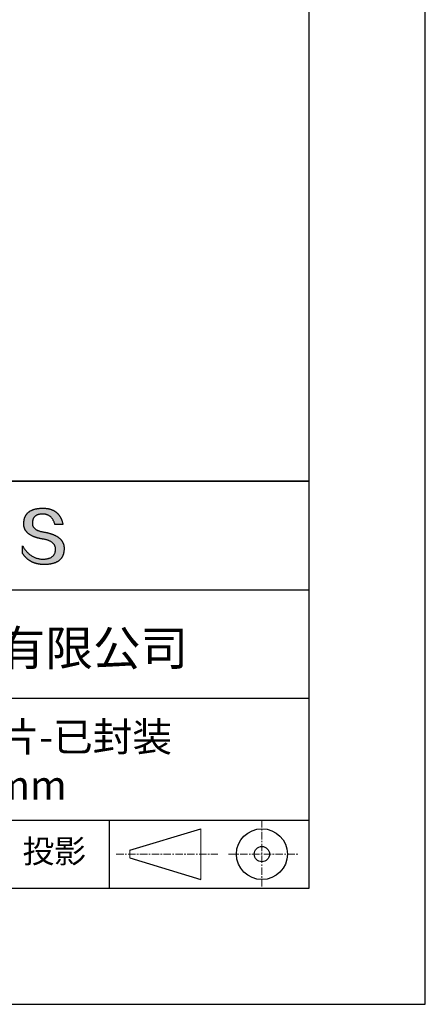
# Model space of a CAD drawing. Units: millimetres. Extents: x 0 to 297, y -2 to 208.
# Drawn here: x 262 to 297, y -2 to 83 of the extents above; entities that cross this region are included whole.
import ezdxf

# ---------------------------------------------------------------- set-up
doc = ezdxf.new("R2010")
doc.units = ezdxf.units.MM
doc.linetypes.add('CENTER', pattern=[10.16, 6.35, -1.27, 1.27, -1.27])
for name, color, linetype in [('1轮廓实线层', 7, 'Continuous'), ('6文字层', 3, 'Continuous'), ('细实线层', 7, 'Continuous')]:
    doc.layers.add(name, color=color, linetype=linetype)
doc.layers.add('3中心线层', color=1, linetype='CENTER', lineweight=9)
doc.layers.add('粗实线层', color=7, linetype='Continuous', lineweight=25)

# ---------------------------------------------------------------- blocks, each defined once
blk = doc.blocks.new('*X6')
at = {"layer": '粗实线层'}
for p, q in [((138.5, -95), (138.5, 95)), ((-138.5, -95), (138.5, -95))]:
    blk.add_line(p, q, dxfattribs=at)
at = {"layer": '细实线层'}
for p, q in [((148.5, -105), (148.5, 105)), ((-148.5, -105), (148.5, -105))]:
    blk.add_line(p, q, dxfattribs=at)

msp = doc.modelspace()

# ---------------------------------------------------------------- hatches: boundary and pattern name
msp.add_hatch(color=256).paths.add_polyline_path([(265.47191, 37.80395), (265.46086, 37.83396), (265.44895, 37.86355), (265.43617, 37.89274), (265.42253, 37.92153), (265.40803, 37.94991), (265.39266, 37.97789), (265.37642, 38.00546), (265.35932, 38.03263), (265.34136, 38.05939), (265.32253, 38.08575), (265.30283, 38.11171), (265.28227, 38.13726), (265.26085, 38.1624), (265.23856, 38.18714), (265.2154, 38.21147), (265.19138, 38.2354), (265.1665, 38.25893), (265.14075, 38.28205), (265.11414, 38.30476), (265.08666, 38.32708), (265.05831, 38.34898), (265.0291, 38.37048), (264.99903, 38.39158), (264.96809, 38.41227), (264.93629, 38.43256), (264.90362, 38.45244), (264.87008, 38.47192), (264.83568, 38.49099), (264.80042, 38.50966), (264.76429, 38.52792), (264.7273, 38.54578), (264.68944, 38.56323), (264.65072, 38.58028), (264.61113, 38.59693), (264.57068, 38.61317), (264.52936, 38.629), (264.48717, 38.64443), (264.44413, 38.65946), (264.40021, 38.67408), (264.35544, 38.68829), (264.30979, 38.7021), (264.26329, 38.71551), (264.21591, 38.72851), (264.16768, 38.74111), (264.11857, 38.7533), (264.06861, 38.76509), (264.01777, 38.77647), (263.96608, 38.78745), (263.91352, 38.79802), (263.86009, 38.80819), (263.8058, 38.81795), (263.74193, 38.82795), (263.68017, 38.83889), (263.62052, 38.85077), (263.56297, 38.86359), (263.50753, 38.87735), (263.4542, 38.89205), (263.40298, 38.90768), (263.35387, 38.92426), (263.30687, 38.94178), (263.26197, 38.96023), (263.21918, 38.97962), (263.1785, 38.99996), (263.13993, 39.02123), (263.10347, 39.04344), (263.06912, 39.06659), (263.03687, 39.09068), (263.00673, 39.11571), (262.97871, 39.14168), (262.95279, 39.16859), (262.92898, 39.19644), (262.90728, 39.22522), (262.88769, 39.25495), (262.8702, 39.28561), (262.85483, 39.31722), (262.84157, 39.34976), (262.83041, 39.38325), (262.82137, 39.41767), (262.81443, 39.45303), (262.80961, 39.48933), (262.80689, 39.52657), (262.80628, 39.56475), (262.80779, 39.60387), (262.80985, 39.65087), (262.81355, 39.69638), (262.81889, 39.7404), (262.82586, 39.78292), (262.83446, 39.82396), (262.84469, 39.8635), (262.85656, 39.90155), (262.87006, 39.93811), (262.88519, 39.97318), (262.90195, 40.00676), (262.92035, 40.03884), (262.94038, 40.06944), (262.96204, 40.09854), (262.98534, 40.12615), (263.01027, 40.15227), (263.03682, 40.17689), (263.06501, 40.20003), (263.09483, 40.22167), (263.12629, 40.24182), (263.15937, 40.26048), (263.19409, 40.27764), (263.23043, 40.29332), (263.26841, 40.3075), (263.30802, 40.32019), (263.34926, 40.33138), (263.39212, 40.34108), (263.43662, 40.34929), (263.48275, 40.35601), (263.53051, 40.36124), (263.5799, 40.36497), (263.63092, 40.36721), (263.68357, 40.36796), (263.73391, 40.36708), (263.78313, 40.36446), (263.83125, 40.36009), (263.87825, 40.35397), (263.92414, 40.3461), (263.96892, 40.33648), (264.01259, 40.32511), (264.05515, 40.312), (264.09659, 40.29714), (264.13692, 40.28053), (264.17614, 40.26217), (264.21425, 40.24206), (264.25124, 40.2202), (264.28713, 40.1966), (264.3219, 40.17125), (264.35555, 40.14415), (264.3881, 40.1153), (264.41953, 40.08471), (264.44985, 40.05236), (264.47905, 40.01827), (264.50714, 39.98243), (264.53412, 39.94485), (264.55998, 39.90551), (264.58473, 39.86443), (264.60837, 39.8216), (264.63089, 39.77703), (264.6523, 39.73071), (264.6726, 39.68264), (264.69178, 39.63282), (264.70984, 39.58125), (264.72679, 39.52794), (264.74263, 39.47288), (265.435, 39.47288), (265.42579, 39.51619), (265.41601, 39.55882), (265.40565, 39.60077), (265.39472, 39.64204), (265.38321, 39.68262), (265.37112, 39.72253), (265.35845, 39.76175), (265.34521, 39.80029), (265.3314, 39.83815), (265.317, 39.87532), (265.30204, 39.91182), (265.28649, 39.94763), (265.27037, 39.98276), (265.25367, 40.01721), (265.2364, 40.05098), (265.21854, 40.08406), (265.20012, 40.11647), (265.18111, 40.14819), (265.16153, 40.17923), (265.14138, 40.20959), (265.12064, 40.23926), (265.09933, 40.26826), (265.07745, 40.29657), (265.05498, 40.3242), (265.03195, 40.35115), (265.00833, 40.37742), (264.98414, 40.403), (264.95937, 40.4279), (264.93402, 40.45212), (264.9081, 40.47566), (264.8816, 40.49852), (264.85453, 40.52069), (264.82687, 40.54219), (264.79865, 40.563), (264.76984, 40.58312), (264.74046, 40.60257), (264.7105, 40.62134), (264.67996, 40.63942), (264.64885, 40.65682), (264.61716, 40.67353), (264.5849, 40.68957), (264.55206, 40.70492), (264.51864, 40.71959), (264.48464, 40.73358), (264.45007, 40.74689), (264.41492, 40.75951), (264.37919, 40.77146), (264.34289, 40.78272), (264.30601, 40.79329), (264.26855, 40.80319), (264.23052, 40.8124), (264.19191, 40.82093), (264.15272, 40.82878), (264.11295, 40.83595), (264.07261, 40.84243), (264.03169, 40.84823), (263.9902, 40.85335), (263.94812, 40.85778), (263.90547, 40.86154), (263.86225, 40.86461), (263.81844, 40.867), (263.77406, 40.8687), (263.7291, 40.86973), (263.68357, 40.87007), (263.63492, 40.86908), (263.58702, 40.8675), (263.53987, 40.86532), (263.49346, 40.86255), (263.44781, 40.85918), (263.40289, 40.85521), (263.35873, 40.85064), (263.31531, 40.84548), (263.27263, 40.83972), (263.2307, 40.83337), (263.18952, 40.82641), (263.14909, 40.81886), (263.1094, 40.81072), (263.07046, 40.80198), (263.03226, 40.79264), (262.99481, 40.7827), (262.95811, 40.77217), (262.92215, 40.76104), (262.88694, 40.74931), (262.85248, 40.73699), (262.81876, 40.72407), (262.78579, 40.71055), (262.75356, 40.69644), (262.72208, 40.68173), (262.69135, 40.66642), (262.66136, 40.65052), (262.63212, 40.63402), (262.60363, 40.61692), (262.57588, 40.59923), (262.54887, 40.58094), (262.52262, 40.56205), (262.49711, 40.54256), (262.47234, 40.52248), (262.44833, 40.5018), (262.42505, 40.48053), (262.40253, 40.45866), (262.38075, 40.43619), (262.35972, 40.41312), (262.33943, 40.38946), (262.31989, 40.3652), (262.30109, 40.34034), (262.28304, 40.31489), (262.26574, 40.28884), (262.24918, 40.26219), (262.23337, 40.23495), (262.2183, 40.2071), (262.20398, 40.17867), (262.19041, 40.14963), (262.17758, 40.12), (262.1655, 40.08977), (262.15417, 40.05894), (262.14358, 40.02752), (262.13373, 39.9955), (262.12463, 39.96288), (262.11628, 39.92967), (262.10867, 39.89586), (262.10181, 39.86145), (262.0957, 39.82644), (262.09033, 39.79084), (262.08571, 39.75464), (262.08183, 39.71784), (262.0787, 39.68045), (262.07631, 39.64246), (262.07467, 39.60387), (262.07257, 39.56928), (262.07136, 39.53509), (262.07104, 39.50131), (262.07162, 39.46794), (262.0731, 39.43496), (262.07547, 39.4024), (262.07873, 39.37023), (262.08289, 39.33848), (262.08795, 39.30713), (262.0939, 39.27618), (262.10075, 39.24564), (262.10849, 39.2155), (262.11712, 39.18577), (262.12666, 39.15644), (262.13708, 39.12752), (262.1484, 39.099), (262.16062, 39.07088), (262.17373, 39.04318), (262.18774, 39.01587), (262.20264, 38.98898), (262.21844, 38.96248), (262.23513, 38.9364), (262.25272, 38.91071), (262.2712, 38.88544), (262.29058, 38.86056), (262.31085, 38.8361), (262.33202, 38.81204), (262.35408, 38.78838), (262.37704, 38.76513), (262.4009, 38.74228), (262.42564, 38.71984), (262.45129, 38.6978), (262.47783, 38.67617), (262.50526, 38.65495), (262.53359, 38.63413), (262.56282, 38.61371), (262.59294, 38.5937), (262.62395, 38.5741), (262.65587, 38.5549), (262.68867, 38.5361), (262.72237, 38.51771), (262.75697, 38.49973), (262.79246, 38.48215), (262.82885, 38.46498), (262.86613, 38.44821), (262.90431, 38.43185), (262.94338, 38.4159), (262.98335, 38.40034), (263.02422, 38.3852), (263.06598, 38.37046), (263.10863, 38.35613), (263.15218, 38.3422), (263.19663, 38.32867), (263.24197, 38.31556), (263.2882, 38.30284), (263.33533, 38.29054), (263.38336, 38.27863), (263.43228, 38.26714), (263.4821, 38.25605), (263.53281, 38.24536), (263.58442, 38.23509), (263.63693, 38.22521), (263.69032, 38.21575), (263.74462, 38.20668), (263.80976, 38.19524), (263.87283, 38.18277), (263.93384, 38.16928), (263.99277, 38.15477), (264.04965, 38.13924), (264.10445, 38.12268), (264.15719, 38.10511), (264.20787, 38.08651), (264.25647, 38.06689), (264.30301, 38.04625), (264.34748, 38.02458), (264.38989, 38.0019), (264.43023, 37.97819), (264.4685, 37.95346), (264.5047, 37.92771), (264.53883, 37.90093), (264.5709, 37.87313), (264.6009, 37.84431), (264.62883, 37.81447), (264.65469, 37.78361), (264.67849, 37.75172), (264.70021, 37.71881), (264.71987, 37.68487), (264.73746, 37.64992), (264.75298, 37.61394), (264.76643, 37.57694), (264.77781, 37.53891), (264.78712, 37.49986), (264.79436, 37.45979), (264.79954, 37.4187), (264.80264, 37.37658), (264.80368, 37.33344), (264.80138, 37.28236), (264.79705, 37.23286), (264.7907, 37.18494), (264.78231, 37.1386), (264.7719, 37.09384), (264.75946, 37.05065), (264.745, 37.00904), (264.7285, 36.96902), (264.70998, 36.93057), (264.68943, 36.8937), (264.66685, 36.85841), (264.64224, 36.8247), (264.61561, 36.79257), (264.58695, 36.76201), (264.55626, 36.73304), (264.52354, 36.70564), (264.48879, 36.67982), (264.45202, 36.65559), (264.41322, 36.63293), (264.37239, 36.61185), (264.32954, 36.59234), (264.28465, 36.57442), (264.23774, 36.55808), (264.18881, 36.54331), (264.13784, 36.53013), (264.08485, 36.51852), (264.02983, 36.50849), (263.97278, 36.50004), (263.9137, 36.49317), (263.8526, 36.48788), (263.78947, 36.48417), (263.72431, 36.48203), (263.65599, 36.48446), (263.5885, 36.48907), (263.52185, 36.49586), (263.45603, 36.50482), (263.39105, 36.51596), (263.32691, 36.52927), (263.2636, 36.54476), (263.20113, 36.56243), (263.13949, 36.58227), (263.07869, 36.60429), (263.01872, 36.62848), (262.95959, 36.65485), (262.9013, 36.6834), (262.84384, 36.71412), (262.78721, 36.74702), (262.73143, 36.78209), (262.67647, 36.81934), (262.62236, 36.85876), (262.56908, 36.90036), (262.51663, 36.94413), (262.46502, 36.99008), (262.41425, 37.03821), (262.36431, 37.08851), (262.3152, 37.14098), (262.26694, 37.19563), (262.2195, 37.25246), (262.1729, 37.31146), (262.12714, 37.37263), (262.08221, 37.43598), (262.03812, 37.5015), (261.99486, 37.5692), (261.95244, 37.63908), (261.95244, 37.00598), (261.97169, 36.97552), (261.99126, 36.94554), (262.01115, 36.91604), (262.03136, 36.88701), (262.05188, 36.85847), (262.07272, 36.83041), (262.09388, 36.80283), (262.11536, 36.77573), (262.13715, 36.74911), (262.15926, 36.72296), (262.1817, 36.6973), (262.20445, 36.67212), (262.22751, 36.64741), (262.2509, 36.62319), (262.2746, 36.59944), (262.29862, 36.57618), (262.32296, 36.55339), (262.34762, 36.53109), (262.3726, 36.50926), (262.39789, 36.48792), (262.42351, 36.46705), (262.44944, 36.44666), (262.47569, 36.42676), (262.50225, 36.40733), (262.52914, 36.38838), (262.55634, 36.36991), (262.58387, 36.35193), (262.61171, 36.33442), (262.63987, 36.31739), (262.66834, 36.30084), (262.69714, 36.28477), (262.72625, 36.26918), (262.75569, 36.25407), (262.78544, 36.23944), (262.81551, 36.22529), (262.8459, 36.21162), (262.8766, 36.19843), (262.90763, 36.18571), (262.93897, 36.17348), (262.97063, 36.16173), (263.00261, 36.15046), (263.03491, 36.13966), (263.06753, 36.12935), (263.10047, 36.11952), (263.13372, 36.11016), (263.16729, 36.10129), (263.20118, 36.09289), (263.2354, 36.08498), (263.26992, 36.07754), (263.30477, 36.07059), (263.33994, 36.06411), (263.37542, 36.05812), (263.41123, 36.0526), (263.44735, 36.04756), (263.48379, 36.04301), (263.52055, 36.03893), (263.55763, 36.03533), (263.59503, 36.03221), (263.63274, 36.02958), (263.67078, 36.02742), (263.70913, 36.02574), (263.7478, 36.02454), (263.78679, 36.02382), (263.8261, 36.02358), (263.87852, 36.02391), (263.93011, 36.0249), (263.9809, 36.02656), (264.03086, 36.02887), (264.08002, 36.03184), (264.12835, 36.03548), (264.17587, 36.03978), (264.22258, 36.04473), (264.26847, 36.05035), (264.31354, 36.05663), (264.3578, 36.06357), (264.40125, 36.07117), (264.44388, 36.07944), (264.48569, 36.08836), (264.52669, 36.09794), (264.56687, 36.10819), (264.60624, 36.1191), (264.64479, 36.13066), (264.68253, 36.14289), (264.71945, 36.15578), (264.75556, 36.16933), (264.79085, 36.18354), (264.82533, 36.19841), (264.85899, 36.21395), (264.89183, 36.23014), (264.92386, 36.247), (264.95508, 36.26451), (264.98548, 36.28269), (265.01506, 36.30152), (265.04383, 36.32102), (265.07178, 36.34118), (265.09892, 36.362), (265.12524, 36.38348), (265.15075, 36.40562), (265.17544, 36.42842), (265.19932, 36.45189), (265.22238, 36.47601), (265.24462, 36.5008), (265.26605, 36.52624), (265.28667, 36.55235), (265.30647, 36.57911), (265.32545, 36.60654), (265.34362, 36.63463), (265.36097, 36.66338), (265.37751, 36.69279), (265.39323, 36.72286), (265.40814, 36.75359), (265.42223, 36.78498), (265.43551, 36.81703), (265.44797, 36.84975), (265.45961, 36.88312), (265.47044, 36.91716), (265.48046, 36.95185), (265.48966, 36.98721), (265.49804, 37.02323), (265.50561, 37.0599), (265.51236, 37.09724), (265.5183, 37.13524), (265.52342, 37.1739), (265.52772, 37.21322), (265.53121, 37.2532), (265.53389, 37.29384), (265.53575, 37.33514), (265.53679, 37.3771), (265.53699, 37.41237), (265.53633, 37.44723), (265.53479, 37.48168), (265.5324, 37.51573), (265.52914, 37.54937), (265.52501, 37.58261), (265.52002, 37.61545), (265.51416, 37.64788), (265.50744, 37.6799), (265.49985, 37.71152), (265.4914, 37.74274), (265.48209, 37.77355), (265.47993, 37.77998)])

# ---------------------------------------------------------------- linework, layer by layer
for points in [[(262.07467, 39.60387), (262.07631, 39.64246), (262.0787, 39.68045), (262.08183, 39.71784), (262.08571, 39.75464), (262.09033, 39.79084), (262.0957, 39.82644), (262.10181, 39.86145), (262.10867, 39.89586), (262.11628, 39.92967), (262.12463, 39.96288), (262.13373, 39.9955), (262.14358, 40.02752), (262.15417, 40.05894), (262.1655, 40.08977), (262.17758, 40.12), (262.19041, 40.14963), (262.20398, 40.17867), (262.2183, 40.2071), (262.23337, 40.23495), (262.24918, 40.26219), (262.26574, 40.28884), (262.28304, 40.31489), (262.30109, 40.34034), (262.31989, 40.3652), (262.33943, 40.38946), (262.35972, 40.41312), (262.38075, 40.43619), (262.40253, 40.45866), (262.42505, 40.48053), (262.44833, 40.5018), (262.47234, 40.52248), (262.49711, 40.54256), (262.52262, 40.56205), (262.54887, 40.58094), (262.57588, 40.59923), (262.60363, 40.61692), (262.63212, 40.63402), (262.66136, 40.65052), (262.69135, 40.66642), (262.72208, 40.68173), (262.75356, 40.69644), (262.78579, 40.71055), (262.81876, 40.72407), (262.85248, 40.73699), (262.88694, 40.74931), (262.92215, 40.76104), (262.95811, 40.77217), (262.99481, 40.7827), (263.03226, 40.79264), (263.07046, 40.80198), (263.1094, 40.81072), (263.14909, 40.81886), (263.18952, 40.82641), (263.2307, 40.83337), (263.27263, 40.83972), (263.31531, 40.84548), (263.35873, 40.85064), (263.40289, 40.85521), (263.44781, 40.85918), (263.49346, 40.86255), (263.53987, 40.86532), (263.58702, 40.8675), (263.63492, 40.86908), (263.68357, 40.87007)], [(263.68357, 40.87007), (263.7291, 40.86973), (263.77406, 40.8687), (263.81844, 40.867), (263.86225, 40.86461), (263.90547, 40.86154), (263.94812, 40.85778), (263.9902, 40.85335), (264.03169, 40.84823), (264.07261, 40.84243), (264.11295, 40.83595), (264.15272, 40.82878), (264.19191, 40.82093), (264.23052, 40.8124), (264.26855, 40.80319), (264.30601, 40.79329), (264.34289, 40.78272), (264.37919, 40.77146), (264.41492, 40.75951), (264.45007, 40.74689), (264.48464, 40.73358), (264.51864, 40.71959), (264.55206, 40.70492), (264.5849, 40.68957), (264.61716, 40.67353), (264.64885, 40.65682), (264.67996, 40.63942), (264.7105, 40.62134), (264.74046, 40.60257), (264.76984, 40.58312), (264.79865, 40.563), (264.82687, 40.54219), (264.85453, 40.52069), (264.8816, 40.49852), (264.9081, 40.47566), (264.93402, 40.45212), (264.95937, 40.4279), (264.98414, 40.403), (265.00833, 40.37742), (265.03195, 40.35115), (265.05498, 40.3242), (265.07745, 40.29657), (265.09933, 40.26826), (265.12064, 40.23926), (265.14138, 40.20959), (265.16153, 40.17923), (265.18111, 40.14819), (265.20012, 40.11647), (265.21854, 40.08406), (265.2364, 40.05098), (265.25367, 40.01721), (265.27037, 39.98276), (265.28649, 39.94763), (265.30204, 39.91182), (265.317, 39.87532), (265.3314, 39.83815), (265.34521, 39.80029), (265.35845, 39.76175), (265.37112, 39.72253), (265.38321, 39.68262), (265.39472, 39.64204), (265.40565, 39.60077), (265.41601, 39.55882), (265.42579, 39.51619), (265.435, 39.47288)], [(264.74263, 39.47288), (264.72679, 39.52794), (264.70984, 39.58125), (264.69178, 39.63282), (264.6726, 39.68264), (264.6523, 39.73071), (264.63089, 39.77703), (264.60837, 39.8216), (264.58473, 39.86443), (264.55998, 39.90551), (264.53412, 39.94485), (264.50714, 39.98243), (264.47905, 40.01827), (264.44985, 40.05236), (264.41953, 40.08471), (264.3881, 40.1153), (264.35555, 40.14415), (264.3219, 40.17125), (264.28713, 40.1966), (264.25124, 40.2202), (264.21425, 40.24206), (264.17614, 40.26217), (264.13692, 40.28053), (264.09659, 40.29714), (264.05515, 40.312), (264.01259, 40.32511), (263.96892, 40.33648), (263.92414, 40.3461), (263.87825, 40.35397), (263.83125, 40.36009), (263.78313, 40.36446), (263.73391, 40.36708), (263.68357, 40.36796), (263.63092, 40.36721), (263.5799, 40.36497), (263.53051, 40.36124), (263.48275, 40.35601), (263.43662, 40.34929), (263.39212, 40.34108), (263.34926, 40.33138), (263.30802, 40.32019), (263.26841, 40.3075), (263.23043, 40.29332), (263.19409, 40.27764), (263.15937, 40.26048), (263.12629, 40.24182), (263.09483, 40.22167), (263.06501, 40.20003), (263.03682, 40.17689), (263.01027, 40.15227), (262.98534, 40.12615), (262.96204, 40.09854), (262.94038, 40.06944), (262.92035, 40.03884), (262.90195, 40.00676), (262.88519, 39.97318), (262.87006, 39.93811), (262.85656, 39.90155), (262.84469, 39.8635), (262.83446, 39.82396), (262.82586, 39.78292), (262.81889, 39.7404), (262.81355, 39.69638), (262.80985, 39.65087), (262.80779, 39.60387)], [(263.74462, 38.20668), (263.69032, 38.21575), (263.63693, 38.22521), (263.58442, 38.23509), (263.53281, 38.24536), (263.4821, 38.25605), (263.43228, 38.26714), (263.38336, 38.27863), (263.33533, 38.29054), (263.2882, 38.30284), (263.24197, 38.31556), (263.19663, 38.32867), (263.15218, 38.3422), (263.10863, 38.35613), (263.06598, 38.37046), (263.02422, 38.3852), (262.98335, 38.40034), (262.94338, 38.4159), (262.90431, 38.43185), (262.86613, 38.44821), (262.82885, 38.46498), (262.79246, 38.48215), (262.75697, 38.49973), (262.72237, 38.51771), (262.68867, 38.5361), (262.65587, 38.5549), (262.62395, 38.5741), (262.59294, 38.5937), (262.56282, 38.61371), (262.53359, 38.63413), (262.50526, 38.65495), (262.47783, 38.67617), (262.45129, 38.6978), (262.42564, 38.71984), (262.4009, 38.74228), (262.37704, 38.76513), (262.35408, 38.78838), (262.33202, 38.81204), (262.31085, 38.8361), (262.29058, 38.86056), (262.2712, 38.88544), (262.25272, 38.91071), (262.23513, 38.9364), (262.21844, 38.96248), (262.20264, 38.98898), (262.18774, 39.01587), (262.17373, 39.04318), (262.16062, 39.07088), (262.1484, 39.099), (262.13708, 39.12752), (262.12666, 39.15644), (262.11712, 39.18577), (262.10849, 39.2155), (262.10075, 39.24564), (262.0939, 39.27618), (262.08795, 39.30713), (262.08289, 39.33848), (262.07873, 39.37023), (262.07547, 39.4024), (262.0731, 39.43496), (262.07162, 39.46794), (262.07104, 39.50131), (262.07136, 39.53509), (262.07257, 39.56928), (262.07467, 39.60387)], [(262.80779, 39.60387), (262.80628, 39.56475), (262.80689, 39.52657), (262.80961, 39.48933), (262.81443, 39.45303), (262.82137, 39.41767), (262.83041, 39.38325), (262.84157, 39.34976), (262.85483, 39.31722), (262.8702, 39.28561), (262.88769, 39.25495), (262.90728, 39.22522), (262.92898, 39.19644), (262.95279, 39.16859), (262.97871, 39.14168), (263.00673, 39.11571), (263.03687, 39.09068), (263.06912, 39.06659), (263.10347, 39.04344), (263.13993, 39.02123), (263.1785, 38.99996), (263.21918, 38.97962), (263.26197, 38.96023), (263.30687, 38.94178), (263.35387, 38.92426), (263.40298, 38.90768), (263.4542, 38.89205), (263.50753, 38.87735), (263.56297, 38.86359), (263.62052, 38.85077), (263.68017, 38.83889), (263.74193, 38.82795), (263.8058, 38.81795)], [(265.435, 39.47288), (265.4345, 39.47288), (265.43301, 39.47288), (265.43058, 39.47288), (265.42722, 39.47288), (265.42298, 39.47288), (265.41789, 39.47288), (265.41196, 39.47288), (265.40525, 39.47288), (265.39778, 39.47288), (265.38957, 39.47288), (265.38067, 39.47288), (265.3711, 39.47288), (265.3609, 39.47288), (265.3501, 39.47288), (265.33873, 39.47288), (265.32682, 39.47288), (265.3144, 39.47288), (265.3015, 39.47288), (265.27442, 39.47288), (265.24581, 39.47288), (265.21593, 39.47288), (265.18504, 39.47288), (265.15339, 39.47288), (265.08881, 39.47288), (265.02424, 39.47288), (264.99259, 39.47288), (264.9617, 39.47288), (264.93182, 39.47288), (264.90321, 39.47288), (264.87612, 39.47288), (264.86323, 39.47288), (264.85081, 39.47288), (264.8389, 39.47288), (264.82753, 39.47288), (264.81672, 39.47288), (264.80652, 39.47288), (264.79696, 39.47288), (264.78806, 39.47288), (264.77985, 39.47288), (264.77238, 39.47288), (264.76566, 39.47288), (264.75974, 39.47288), (264.75464, 39.47288), (264.7504, 39.47288), (264.74705, 39.47288), (264.74461, 39.47288), (264.74313, 39.47288), (264.74263, 39.47288)], [(264.80368, 37.33344), (264.80264, 37.37658), (264.79954, 37.4187), (264.79436, 37.45979), (264.78712, 37.49986), (264.77781, 37.53891), (264.76643, 37.57694), (264.75298, 37.61394), (264.73746, 37.64992), (264.71987, 37.68487), (264.70021, 37.71881), (264.67849, 37.75172), (264.65469, 37.78361), (264.62883, 37.81447), (264.6009, 37.84431), (264.5709, 37.87313), (264.53883, 37.90093), (264.5047, 37.92771), (264.4685, 37.95346), (264.43023, 37.97819), (264.38989, 38.0019), (264.34748, 38.02458), (264.30301, 38.04625), (264.25647, 38.06689), (264.20787, 38.08651), (264.15719, 38.10511), (264.10445, 38.12268), (264.04965, 38.13924), (263.99277, 38.15477), (263.93384, 38.16928), (263.87283, 38.18277), (263.80976, 38.19524), (263.74462, 38.20668)], [(263.8058, 38.81795), (263.86009, 38.80819), (263.91352, 38.79802), (263.96608, 38.78745), (264.01777, 38.77647), (264.06861, 38.76509), (264.11857, 38.7533), (264.16768, 38.74111), (264.21591, 38.72851), (264.26329, 38.71551), (264.30979, 38.7021), (264.35544, 38.68829), (264.40021, 38.67408), (264.44413, 38.65946), (264.48717, 38.64443), (264.52936, 38.629), (264.57068, 38.61317), (264.61113, 38.59693), (264.65072, 38.58028), (264.68944, 38.56323), (264.7273, 38.54578), (264.76429, 38.52792), (264.80042, 38.50966), (264.83568, 38.49099), (264.87008, 38.47192), (264.90362, 38.45244), (264.93629, 38.43256), (264.96809, 38.41227), (264.99903, 38.39158), (265.0291, 38.37048), (265.05831, 38.34898), (265.08666, 38.32708), (265.11414, 38.30476), (265.14075, 38.28205), (265.1665, 38.25893), (265.19138, 38.2354), (265.2154, 38.21147), (265.23856, 38.18714), (265.26085, 38.1624), (265.28227, 38.13726), (265.30283, 38.11171), (265.32253, 38.08575), (265.34136, 38.05939), (265.35932, 38.03263), (265.37642, 38.00546), (265.39266, 37.97789), (265.40803, 37.94991), (265.42253, 37.92153), (265.43617, 37.89274), (265.44895, 37.86355), (265.46086, 37.83396), (265.47191, 37.80395), (265.48209, 37.77355), (265.4914, 37.74274), (265.49985, 37.71152), (265.50744, 37.6799), (265.51416, 37.64788), (265.52002, 37.61545), (265.52501, 37.58261), (265.52914, 37.54937), (265.5324, 37.51573), (265.53479, 37.48168), (265.53633, 37.44723), (265.53699, 37.41237), (265.53679, 37.3771)], [(261.95244, 37.63908), (261.99486, 37.5692), (262.03812, 37.5015), (262.08221, 37.43598), (262.12714, 37.37263), (262.1729, 37.31146), (262.2195, 37.25246), (262.26694, 37.19563), (262.3152, 37.14098), (262.36431, 37.08851), (262.41425, 37.03821), (262.46502, 36.99008), (262.51663, 36.94413), (262.56908, 36.90036), (262.62236, 36.85876), (262.67647, 36.81934), (262.73143, 36.78209), (262.78721, 36.74702), (262.84384, 36.71412), (262.9013, 36.6834), (262.95959, 36.65485), (263.01872, 36.62848), (263.07869, 36.60429), (263.13949, 36.58227), (263.20113, 36.56243), (263.2636, 36.54476), (263.32691, 36.52927), (263.39105, 36.51596), (263.45603, 36.50482), (263.52185, 36.49586), (263.5885, 36.48907), (263.65599, 36.48446), (263.72431, 36.48203)], [(261.95244, 37.00598), (261.95244, 37.00644), (261.95244, 37.00779), (261.95244, 37.01002), (261.95244, 37.01309), (261.95244, 37.01697), (261.95244, 37.02163), (261.95244, 37.02704), (261.95244, 37.03318), (261.95244, 37.04002), (261.95244, 37.04752), (261.95244, 37.05566), (261.95244, 37.0644), (261.95244, 37.07373), (261.95244, 37.08361), (261.95244, 37.09401), (261.95244, 37.1049), (261.95244, 37.12804), (261.95244, 37.15281), (261.95244, 37.17897), (261.95244, 37.20629), (261.95244, 37.23454), (261.95244, 37.26348), (261.95244, 37.32253), (261.95244, 37.38157), (261.95244, 37.41051), (261.95244, 37.43876), (261.95244, 37.46608), (261.95244, 37.49224), (261.95244, 37.51701), (261.95244, 37.54015), (261.95244, 37.55105), (261.95244, 37.56145), (261.95244, 37.57132), (261.95244, 37.58065), (261.95244, 37.5894), (261.95244, 37.59754), (261.95244, 37.60504), (261.95244, 37.61187), (261.95244, 37.61801), (261.95244, 37.62343), (261.95244, 37.62809), (261.95244, 37.63197), (261.95244, 37.63503), (261.95244, 37.63726), (261.95244, 37.63862), (261.95244, 37.63908)], [(265.53679, 37.3771), (265.53575, 37.33514), (265.53389, 37.29384), (265.53121, 37.2532), (265.52772, 37.21322), (265.52342, 37.1739), (265.5183, 37.13524), (265.51236, 37.09724), (265.50561, 37.0599), (265.49804, 37.02323), (265.48966, 36.98721), (265.48046, 36.95185), (265.47044, 36.91716), (265.45961, 36.88312), (265.44797, 36.84975), (265.43551, 36.81703), (265.42223, 36.78498), (265.40814, 36.75359), (265.39323, 36.72286), (265.37751, 36.69279), (265.36097, 36.66338), (265.34362, 36.63463), (265.32545, 36.60654), (265.30647, 36.57911), (265.28667, 36.55235), (265.26605, 36.52624), (265.24462, 36.5008), (265.22238, 36.47601), (265.19932, 36.45189), (265.17544, 36.42842), (265.15075, 36.40562), (265.12524, 36.38348), (265.09892, 36.362), (265.07178, 36.34118), (265.04383, 36.32102), (265.01506, 36.30152), (264.98548, 36.28269), (264.95508, 36.26451), (264.92386, 36.247), (264.89183, 36.23014), (264.85899, 36.21395), (264.82533, 36.19841), (264.79085, 36.18354), (264.75556, 36.16933), (264.71945, 36.15578), (264.68253, 36.14289), (264.64479, 36.13066), (264.60624, 36.1191), (264.56687, 36.10819), (264.52669, 36.09794), (264.48569, 36.08836), (264.44388, 36.07944), (264.40125, 36.07117), (264.3578, 36.06357), (264.31354, 36.05663), (264.26847, 36.05035), (264.22258, 36.04473), (264.17587, 36.03978), (264.12835, 36.03548), (264.08002, 36.03184), (264.03086, 36.02887), (263.9809, 36.02656), (263.93011, 36.0249), (263.87852, 36.02391), (263.8261, 36.02358), (263.78679, 36.02382), (263.7478, 36.02454), (263.70913, 36.02574), (263.67078, 36.02742), (263.63274, 36.02958), (263.59503, 36.03221), (263.55763, 36.03533), (263.52055, 36.03893), (263.48379, 36.04301), (263.44735, 36.04756), (263.41123, 36.0526), (263.37542, 36.05812), (263.33994, 36.06411), (263.30477, 36.07059), (263.26992, 36.07754), (263.2354, 36.08498), (263.20118, 36.09289), (263.16729, 36.10129), (263.13372, 36.11016), (263.10047, 36.11952), (263.06753, 36.12935), (263.03491, 36.13966), (263.00261, 36.15046), (262.97063, 36.16173), (262.93897, 36.17348), (262.90763, 36.18571), (262.8766, 36.19843), (262.8459, 36.21162), (262.81551, 36.22529), (262.78544, 36.23944), (262.75569, 36.25407), (262.72625, 36.26918), (262.69714, 36.28477), (262.66834, 36.30084), (262.63987, 36.31739), (262.61171, 36.33442), (262.58387, 36.35193), (262.55634, 36.36991), (262.52914, 36.38838), (262.50225, 36.40733), (262.47569, 36.42676), (262.44944, 36.44666), (262.42351, 36.46705), (262.39789, 36.48792), (262.3726, 36.50926), (262.34762, 36.53109), (262.32296, 36.55339), (262.29862, 36.57618), (262.2746, 36.59944), (262.2509, 36.62319), (262.22751, 36.64741), (262.20445, 36.67212), (262.1817, 36.6973), (262.15926, 36.72296), (262.13715, 36.74911), (262.11536, 36.77573), (262.09388, 36.80283), (262.07272, 36.83041), (262.05188, 36.85847), (262.03136, 36.88701), (262.01115, 36.91604), (261.99126, 36.94554), (261.97169, 36.97552), (261.95244, 37.00598)], [(263.72431, 36.48203), (263.78947, 36.48417), (263.8526, 36.48788), (263.9137, 36.49317), (263.97278, 36.50004), (264.02983, 36.50849), (264.08485, 36.51852), (264.13784, 36.53013), (264.18881, 36.54331), (264.23774, 36.55808), (264.28465, 36.57442), (264.32954, 36.59234), (264.37239, 36.61185), (264.41322, 36.63293), (264.45202, 36.65559), (264.48879, 36.67982), (264.52354, 36.70564), (264.55626, 36.73304), (264.58695, 36.76201), (264.61561, 36.79257), (264.64224, 36.8247), (264.66685, 36.85841), (264.68943, 36.8937), (264.70998, 36.93057), (264.7285, 36.96902), (264.745, 37.00904), (264.75946, 37.05065), (264.7719, 37.09384), (264.78231, 37.1386), (264.7907, 37.18494), (264.79705, 37.23286), (264.80138, 37.28236), (264.80368, 37.33344)]]:
    msp.add_lwpolyline(points)
at = {"layer": '1轮廓实线层'}
msp.add_line((146.5966, 8.19411), (286.5966, 8.19411), dxfattribs=at)
at = {"layer": '3中心线层', "color": 7, "ltscale": 0.1}
for p, q in [((282.5473, 14.03512), (282.5473, 8.19411)), ((270.02686, 11.11461), (278.75095, 11.11461)), ((279.6598, 11.11461), (285.63182, 11.11461))]:
    msp.add_line(p, q, dxfattribs=at)
at = {"layer": '3中心线层', "color": 7}
for p, q in [((277.3024, 8.92711), (277.3024, 13.30211)), ((271.1774, 10.78649), (271.1774, 11.44274))]:
    msp.add_line(p, q, dxfattribs=at)
at = {"layer": '粗实线层'}
for p, q in [((211.5966, 43.19411), (286.5966, 43.19411)), ((286.5966, 43.19411), (211.5966, 43.19411)), ((211.5966, 33.86078), (286.5966, 33.86078)), ((211.5966, 24.52744), (286.5966, 24.52744)), ((211.5966, 14.03512), (286.5966, 14.03512))]:
    msp.add_line(p, q, dxfattribs=at)
at = {"layer": '细实线层'}
for p, q in [((269.41383, 14.03512), (269.41383, 8.19411)), ((271.1774, 11.44274), (277.3024, 13.30211)), ((271.1774, 10.78649), (277.3024, 8.92711))]:
    msp.add_line(p, q, dxfattribs=at)
for radius in [2.1875, 0.65625]:
    msp.add_circle((282.5473, 11.11461), radius, dxfattribs=at)

# ---------------------------------------------------------------- block references
at = {"layer": '粗实线层'}
msp.add_blockref('*X6', (148.0966, 103.19411), dxfattribs=at)

# ---------------------------------------------------------------- texts
at = {"layer": '6文字层', "attachment_point": 5}
for s, insert, char_height, width in [('{\\fMicrosoft YaHei|b0|i0|c134|p34;联合光科技（北京）有限公司}', (249.60123, 28.84186), 3, 54.9381181), ('{\\fMicrosoft YaHei|b0|i0|c134|p34;荧光带通滤光片-已封装\\PD=12.5mm}', (257.17634, 19.11722), 2.5, 58.876346), ('{\\fSimSun|b0|i0|c134|p2;\\H0.91429x;投影} ', (264.68628, 11.35929), 2.1875, 17.8485577)]:
    msp.add_mtext(s, dxfattribs=dict(at, insert=insert, char_height=char_height, width=width))

doc.saveas('drawing.dxf')
